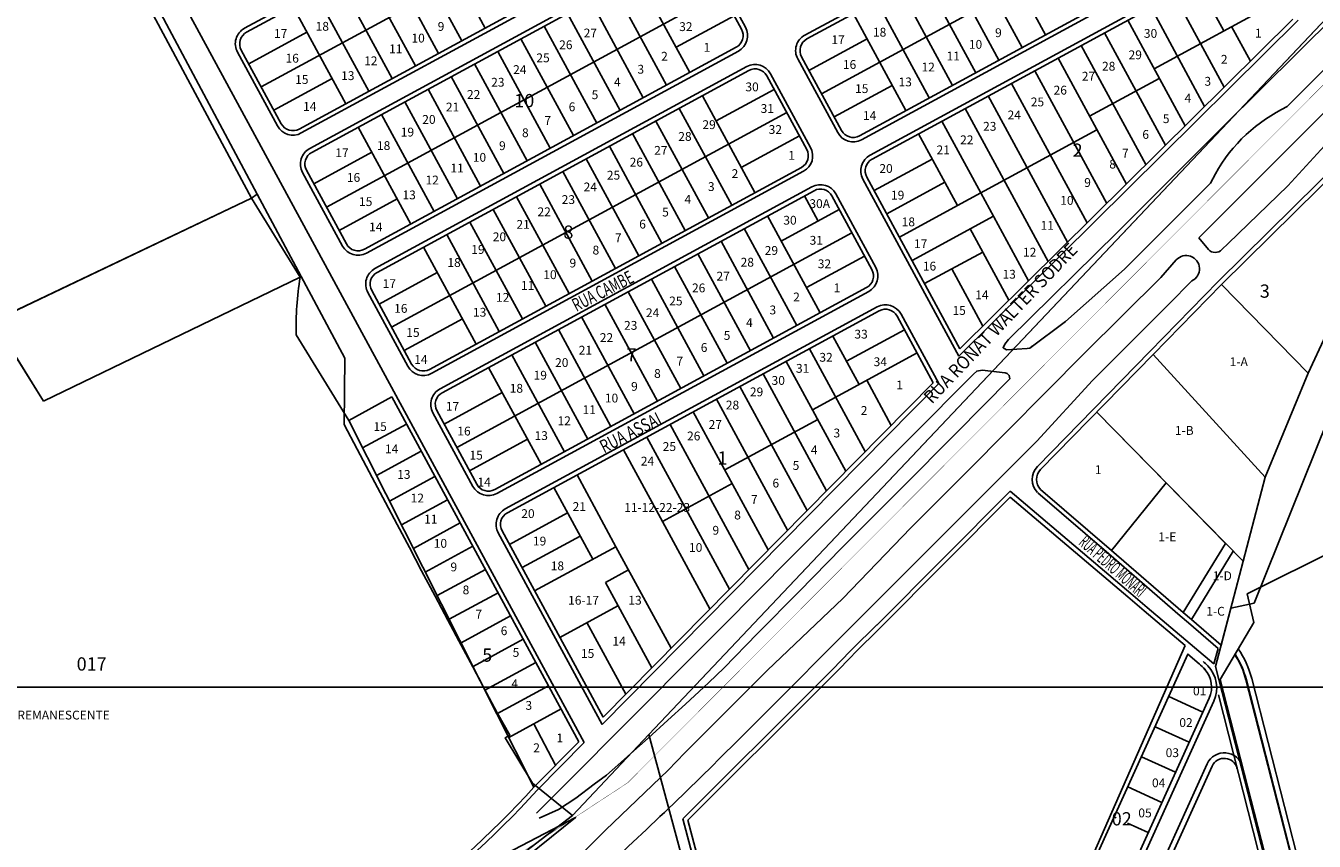
# Model space of a CAD drawing. Units: metres. Extents: x 423355 to 497533, y 7418034 to 7441460.
# Drawn here: x 433032 to 433616, y 7424924 to 7425294 of the extents above; entities that cross this region are included whole.
import ezdxf
from ezdxf.enums import TextEntityAlignment as Align

# ---------------------------------------------------------------- set-up
doc = ezdxf.new("R2010")
doc.units = ezdxf.units.M
doc.header["$PDSIZE"] = -100
for name, color, linetype in [('BAIRROS', 1, 'Continuous'), ('DESENHO_LOTES', 3, 'Continuous'), ('DESENHO_QUADRAS', 2, 'Continuous'), ('MALHA_COORD_UTM', 8, 'Continuous'), ('MEIO_FIO', 8, 'Continuous'), ('NOME_LOTES', 7, 'Continuous'), ('NOME_QUADRAS', 7, 'Continuous'), ('NOME_RUAS', 7, 'Continuous'), ('RODOVIA_PAVIMENTADA', 7, 'Continuous')]:
    doc.layers.add(name, color=color, linetype=linetype)
doc.styles.add('ARIAL', font='arial.ttf')

msp = doc.modelspace()

# ---------------------------------------------------------------- linework, layer by layer
at = {"layer": 'BAIRROS'}
for p, q in [((433423.5749, 7424710.4957), (433558.9572, 7425008.7071)), ((433572.8137, 7424990.2582), (433606.4097, 7424858.1433))]:
    msp.add_line(p, q, dxfattribs=at)
for points in [[(433052.9563, 7425374.268), (433136.6353, 7425217.3698), (433176.3231, 7425142.9552), (433175.9879, 7425112.9049), (433181.936, 7425101.7157), (433188.78, 7425088.8411), (433194.8017, 7425077.5135), (433200.0901, 7425067.565), (433205.634, 7425057.1363), (433211.2256, 7425046.6175), (433217.4093, 7425034.9851), (433223.1552, 7425024.1762), (433228.1535, 7425014.7738), (433234.4338, 7425002.9595), (433239.4645, 7424993.4961), (433245.4644, 7424982.2093), (433251.2907, 7424972.1028), (433249.1647, 7424970.8747), (433261.4576, 7424950.2353), (433279.6468, 7424935.6718), (433314.311, 7424972.2993), (433314.311, 7424972.2993), (433775.9248, 7425460.0574)], [(433168.4534, 7424850.5609), (433279.6468, 7424935.6718), (433261.4576, 7424950.2353), (433261.4576, 7424950.2353), (433249.1647, 7424970.8747), (433251.2907, 7424972.1028), (433245.4644, 7424982.2093), (433239.4645, 7424993.4961), (433234.4338, 7425002.9595), (433228.1535, 7425014.7738), (433223.1552, 7425024.1762), (433217.4093, 7425034.9851), (433211.2256, 7425046.6175), (433205.634, 7425057.1363), (433200.0901, 7425067.565), (433194.8017, 7425077.5135), (433188.78, 7425088.8411), (433181.936, 7425101.7157), (433175.9879, 7425112.9049), (433176.3231, 7425142.9552), (433136.6353, 7425217.3698), (433134.0671, 7425215.5877), (432746.192, 7425030.6087), (432568.8022, 7424944.6648)]]:
    msp.add_lwpolyline(points, dxfattribs=at)
for points in [[(433887.0348, 7425330.9864), (433772.9525, 7425456.9167), (433314.311, 7424972.2993), (433383.3736, 7424716.2031), (433416.0801, 7424721.6541), (433512.0188, 7424354.2524), (433554.875, 7424397.2887), (433721.3887, 7424797.9015), (433727.8361, 7424842.744), (433721.3887, 7424887.5865), (433678.4951, 7425048.4531), (433732.1863, 7425250.6623), (433882.9769, 7425328.9706), (433887.0348, 7425330.9864)], [(433047.0292, 7424377.2387), (433118.0632, 7424120.8989), (433133.7149, 7424141.1158), (433192.5864, 7424182.5439), (433246.0069, 7424208.709), (433349.5771, 7424245.7762), (433441.1549, 7424283.9337), (433473.8614, 7424303.5575), (433498.9362, 7424332.9932), (433512.0188, 7424354.2524), (433416.0801, 7424721.6541), (433383.3736, 7424716.2031), (433314.311, 7424972.2993), (433279.6468, 7424935.6718), (433168.4534, 7424850.5609), (432979.8902, 7424742.2374), (432949.8331, 7424727.9901), (433047.0292, 7424377.2387)]]:
    msp.add_lwpolyline(points, close=True, dxfattribs=at)
at = {"layer": 'DESENHO_LOTES'}
for p, q in [((433317.7431, 7425363.2931), (433138.4554, 7425265.9693)), ((433572.0079, 7425360.2254), (433392.7202, 7425262.9016)), ((433229.4799, 7425286.9347), (433205.626, 7425330.8778)), ((433240.0262, 7425292.6597), (433216.1723, 7425336.6027)), ((433494.291, 7425289.592), (433470.4371, 7425333.535)), ((433218.9335, 7425281.2098), (433195.0797, 7425325.1529)), ((433483.7447, 7425283.867), (433459.8908, 7425327.8101)), ((433208.3872, 7425275.4849), (433184.5333, 7425319.4279)), ((433473.1983, 7425278.1421), (433449.3445, 7425322.0852)), ((433197.8409, 7425269.7599), (433173.987, 7425313.703)), ((433332.883, 7425272.5198), (433309.0292, 7425316.4629)), ((433462.652, 7425272.4172), (433438.7981, 7425316.3603)), ((433575.2209, 7425291.4236), (433563.294, 7425313.3952)), ((433187.2945, 7425264.035), (433163.4407, 7425307.9781)), ((433347.3219, 7425308.8036), (433168.0342, 7425211.4799)), ((433322.3367, 7425266.7949), (433298.4828, 7425310.7379)), ((433452.1057, 7425266.6923), (433428.2518, 7425310.6353)), ((433575.4253, 7425265.8938), (433552.7476, 7425307.6702)), ((433176.7482, 7425258.3101), (433152.8943, 7425302.2532)), ((433311.7903, 7425261.0699), (433287.9365, 7425305.013)), ((433441.5593, 7425260.9673), (433417.7055, 7425304.9104)), ((433566.5426, 7425257.1043), (433542.2013, 7425301.9453)), ((433543.5819, 7425274.2489), (433601.5867, 7425305.736)), ((433301.244, 7425255.345), (433277.3901, 7425299.2881)), ((433326.681, 7425283.945), (433353.0468, 7425298.2573)), ((433431.013, 7425255.2424), (433407.1591, 7425299.1855)), ((433557.6599, 7425248.3147), (433531.6549, 7425296.2204)), ((433132.7305, 7425276.5157), (433159.0963, 7425290.828)), ((433290.6977, 7425249.6201), (433266.8438, 7425293.5632)), ((433548.7771, 7425239.5251), (433521.1086, 7425290.4955)), ((433587.3892, 7425277.6852), (433578.7363, 7425293.3319)), ((433280.1513, 7425243.8952), (433256.2975, 7425287.8382)), ((433386.9953, 7425273.448), (433413.3611, 7425287.7603)), ((433539.8944, 7425230.7356), (433510.5623, 7425284.7705)), ((433269.605, 7425238.1702), (433245.7511, 7425282.1133)), ((433531.0116, 7425221.946), (433500.0159, 7425279.0456)), ((433259.0586, 7425232.4453), (433235.2048, 7425276.3884)), ((433522.1289, 7425213.1564), (433489.4696, 7425273.3207)), ((433144.1803, 7425255.423), (433170.5462, 7425269.7353)), ((433248.5123, 7425226.7204), (433224.6585, 7425270.6635)), ((433398.4451, 7425252.3553), (433424.811, 7425266.6676)), ((433513.2461, 7425204.3669), (433478.9233, 7425267.5958)), ((433545.9673, 7425269.8546), (433514.3282, 7425252.6798)), ((433237.966, 7425220.9955), (433214.1121, 7425264.9385)), ((433362.4618, 7425218.0304), (433338.6079, 7425261.9735)), ((433362.4618, 7425218.0304), (433338.6079, 7425261.9735)), ((433371.1758, 7425264.8606), (433344.8099, 7425250.5483)), ((433371.1758, 7425264.8606), (433344.8099, 7425250.5483)), ((433504.3634, 7425195.5773), (433468.3769, 7425261.8708)), ((433227.4196, 7425215.2705), (433203.5658, 7425259.2136)), ((433351.9155, 7425212.3055), (433328.0616, 7425256.2485)), ((433351.9155, 7425212.3055), (433328.0616, 7425256.2485)), ((433495.4807, 7425186.7877), (433457.8306, 7425256.1459)), ((433216.8733, 7425209.5456), (433193.0194, 7425253.4887)), ((433376.9007, 7425254.3142), (433197.613, 7425156.9905)), ((433376.9007, 7425254.3142), (433197.613, 7425156.9905)), ((433341.3691, 7425206.5805), (433317.5153, 7425250.5236)), ((433341.3691, 7425206.5805), (433317.5153, 7425250.5236)), ((433464.9361, 7425217.9031), (433447.2842, 7425250.421)), ((433206.327, 7425203.8207), (433182.4731, 7425247.7638)), ((433330.8228, 7425200.8556), (433306.9689, 7425244.7987)), ((433330.8228, 7425200.8556), (433306.9689, 7425244.7987)), ((433356.2598, 7425229.4556), (433382.6256, 7425243.7679)), ((433356.2598, 7425229.4556), (433382.6256, 7425243.7679)), ((433454.3898, 7425212.1782), (433436.7379, 7425244.6961)), ((433517.6678, 7425246.5277), (433454.3898, 7425212.1782)), ((433320.2764, 7425195.1307), (433296.4226, 7425239.0738)), ((433320.2764, 7425195.1307), (433296.4226, 7425239.0738)), ((433162.3093, 7425222.0262), (433188.6751, 7425236.3386)), ((433309.7301, 7425189.4058), (433285.8762, 7425233.3488)), ((433309.7301, 7425189.4058), (433285.8762, 7425233.3488)), ((433416.5741, 7425218.9586), (433442.9399, 7425233.2709)), ((433299.1838, 7425183.6808), (433275.3299, 7425227.6239)), ((433299.1838, 7425183.6808), (433275.3299, 7425227.6239)), ((433288.6374, 7425177.9559), (433264.7836, 7425221.899)), ((433288.6374, 7425177.9559), (433264.7836, 7425221.899)), ((433422.299, 7425208.4122), (433448.6648, 7425222.7245)), ((433173.7591, 7425200.9336), (433200.125, 7425215.2459)), ((433278.0911, 7425172.231), (433254.2372, 7425216.1741)), ((433278.0911, 7425172.231), (433254.2372, 7425216.1741)), ((433391.0871, 7425205.1233), (433384.8851, 7425216.5485)), ((433486.5979, 7425177.9982), (433464.9361, 7425217.9031)), ((433267.5448, 7425166.5061), (433243.6909, 7425210.4491)), ((433267.5448, 7425166.5061), (433243.6909, 7425210.4491)), ((433400.7546, 7425210.3712), (433374.3887, 7425196.0589)), ((433454.3898, 7425212.1782), (433428.0239, 7425197.8659)), ((433256.9984, 7425160.7811), (433233.1446, 7425204.7242)), ((433256.9984, 7425160.7811), (433233.1446, 7425204.7242)), ((433392.0406, 7425163.541), (433368.1867, 7425207.4841)), ((433433.7488, 7425187.3195), (433470.661, 7425207.3568)), ((433246.4521, 7425155.0562), (433222.5982, 7425198.9993)), ((433246.4521, 7425155.0562), (433222.5982, 7425198.9993)), ((433406.4795, 7425199.8248), (433227.1918, 7425102.5011)), ((433381.4942, 7425157.8161), (433357.6404, 7425201.7591)), ((433477.7152, 7425169.2086), (433460.1147, 7425201.6319)), ((433235.9057, 7425149.3313), (433212.0519, 7425193.2744)), ((433235.9057, 7425149.3313), (433212.0519, 7425193.2744)), ((433370.9479, 7425152.0911), (433347.094, 7425196.0342)), ((433439.4738, 7425176.7732), (433465.8396, 7425191.0855)), ((433360.4016, 7425146.3662), (433336.5477, 7425190.3093)), ((433385.8386, 7425174.9662), (433412.2044, 7425189.2785)), ((433191.888, 7425167.5368), (433218.2539, 7425181.8492)), ((433191.888, 7425167.5368), (433218.2539, 7425181.8492)), ((433339.3089, 7425134.9164), (433315.455, 7425178.8594)), ((433349.8552, 7425140.6413), (433326.0014, 7425184.5843)), ((433465.8715, 7425157.4892), (433451.7778, 7425183.4523)), ((433328.7625, 7425129.1914), (433304.9087, 7425173.1345)), ((433613.567, 7425136.1726), (433574.1496, 7425176.3802)), ((433318.2162, 7425123.4665), (433294.3624, 7425167.4096)), ((433307.6699, 7425117.7416), (433283.816, 7425161.6846)), ((433203.3379, 7425146.4442), (433229.7037, 7425160.7565)), ((433203.3379, 7425146.4442), (433229.7037, 7425160.7565)), ((433297.1235, 7425112.0166), (433273.2697, 7425155.9597)), ((433430.3333, 7425155.8818), (433403.9675, 7425141.5694)), ((433286.5772, 7425106.2917), (433262.7233, 7425150.2348)), ((433397.7655, 7425152.9946), (433409.6924, 7425131.0231)), ((433276.0309, 7425100.5668), (433252.177, 7425144.5099)), ((433387.2192, 7425147.2697), (433412.5383, 7425100.6274)), ((433436.0583, 7425145.3354), (433388.5998, 7425119.5733)), ((433543.1434, 7425144.6565), (433594.0033, 7425088.9867)), ((433594.0033, 7425088.9867), (433543.1434, 7425144.6565)), ((433265.4845, 7425094.8419), (433241.6307, 7425138.7849)), ((433376.6728, 7425141.5448), (433403.7259, 7425091.7082)), ((433366.1265, 7425135.8199), (433394.9135, 7425082.789)), ((433413.2079, 7425132.9314), (433424.2881, 7425112.5197)), ((433221.4668, 7425113.0474), (433247.8327, 7425127.3597)), ((433355.5801, 7425130.0949), (433386.1012, 7425073.8697)), ((433345.0338, 7425124.37), (433377.2888, 7425064.9505)), ((433334.4875, 7425118.6451), (433368.4765, 7425056.0313)), ((433390.9851, 7425115.1789), (433348.7998, 7425092.2792)), ((433517.6207, 7425118.5432), (433583.9822, 7425050.9429)), ((433549.0762, 7425086.4822), (433517.6207, 7425118.5432)), ((433204.3773, 7425113.0879), (433184.4347, 7425102.2623)), ((433323.9411, 7425112.9202), (433359.6641, 7425047.1121)), ((433232.9167, 7425091.9548), (433259.2825, 7425106.2671)), ((433313.3948, 7425107.1952), (433350.8517, 7425038.1928)), ((433211.0564, 7425100.7838), (433190.7521, 7425089.7619)), ((433302.8485, 7425101.4703), (433320.5003, 7425068.9524)), ((433217.2584, 7425089.3586), (433196.6183, 7425078.1544)), ((433281.7558, 7425090.0205), (433299.4076, 7425057.5026)), ((433352.1393, 7425086.1272), (433320.5003, 7425068.9524)), ((433524.2948, 7425055.7189), (433549.0762, 7425086.4822)), ((433524.2948, 7425055.7189), (433549.0762, 7425086.4822)), ((433549.0762, 7425086.4822), (433576.0291, 7425059.0102)), ((433271.2095, 7425084.2955), (433288.8613, 7425051.7777)), ((433314.7754, 7425079.4988), (433342.0394, 7425029.2736)), ((433222.9833, 7425078.8123), (433202.0333, 7425067.4398)), ((433228.7083, 7425068.2659), (433207.4483, 7425056.7252)), ((433277.4115, 7425072.8703), (433251.0456, 7425058.558)), ((433283.1364, 7425062.324), (433256.7705, 7425048.0117)), ((433234.4332, 7425057.7196), (433212.8632, 7425046.0107)), ((433299.4076, 7425057.5026), (433262.4955, 7425037.4653)), ((433299.4076, 7425057.5026), (433324.4147, 7425011.4352)), ((433576.0291, 7425059.0102), (433556.7974, 7425027.6967)), ((433576.0291, 7425059.0102), (433556.7974, 7425027.6967)), ((433560.5918, 7425024.4253), (433579.5378, 7425055.434)), ((433560.5918, 7425024.4253), (433579.5378, 7425055.434)), ((433240.1581, 7425047.1733), (433218.2782, 7425035.2961)), ((433305.1326, 7425046.9562), (433294.5862, 7425041.2313)), ((433294.5862, 7425041.2313), (433315.6023, 7425002.5159)), ((433245.883, 7425036.6269), (433223.6931, 7425024.5815)), ((433300.3112, 7425030.685), (433273.9453, 7425016.3727)), ((433251.608, 7425026.0806), (433229.1081, 7425013.8669)), ((433286.2494, 7425023.0518), (433303.8525, 7424990.6236)), ((433257.3329, 7425015.5343), (433234.523, 7425003.1523)), ((433263.0578, 7425004.9879), (433239.938, 7424992.4377)), ((433268.7828, 7424994.4416), (433245.353, 7424981.7231)), ((433565.7296, 7424982.5002), (433550.2501, 7424989.5276)), ((433274.5077, 7424983.8952), (433250.7679, 7424971.0085)), ((433262.2036, 7424977.2162), (433272.0135, 7424958.3985)), ((433559.5289, 7424968.8418), (433544.0494, 7424975.8692)), ((433553.3283, 7424955.1834), (433537.8488, 7424962.2108)), ((433547.1276, 7424941.525), (433531.6481, 7424948.5524)), ((433526.358, 7424934.4806), (433525.4475, 7424934.894)), ((433540.927, 7424927.8666), (433531.48, 7424932.1553))]:
    msp.add_line(p, q, dxfattribs=at)
at = {"layer": 'DESENHO_QUADRAS'}
for p, q in [((433300.543, 7425382.4021), (433131.8016, 7425290.8033)), ((433554.8078, 7425379.3344), (433386.0664, 7425287.7356)), ((433134.0672, 7425215.5877), (433049.9044, 7425372.1317)), ((433324.3969, 7425338.4591), (433155.6555, 7425246.8602)), ((433578.6617, 7425335.3914), (433409.9203, 7425243.7926)), ((433330.1218, 7425327.9127), (433161.3804, 7425236.3139)), ((433356.3864, 7425292.1053), (433338.2575, 7425325.502)), ((433584.3866, 7425324.845), (433415.6452, 7425233.2462)), ((433606.5149, 7425296.6573), (433455.5083, 7425147.2347)), ((433147.5199, 7425249.271), (433129.3909, 7425282.6677)), ((433353.9757, 7425283.9696), (433185.2343, 7425192.3708)), ((433401.7847, 7425246.2033), (433383.6557, 7425279.6)), ((433678.0066, 7425278.8715), (433574.1496, 7425176.3802)), ((433359.7006, 7425273.4233), (433190.9592, 7425181.8245)), ((433613.567, 7425136.1726), (433679.0232, 7425277.9677)), ((433385.9652, 7425237.6159), (433367.8362, 7425271.0126)), ((433177.0987, 7425194.7815), (433158.9697, 7425228.1783)), ((433383.5545, 7425229.4802), (433214.8131, 7425137.8814)), ((433455.5083, 7425147.2347), (433413.2345, 7425225.1106)), ((433016.8951, 7425159.8583), (433134.0672, 7425215.5877)), ((433134.0672, 7425215.5877), (433156.0571, 7425179.6436)), ((433389.2794, 7425218.9339), (433220.538, 7425127.3351)), ((433415.544, 7425183.1265), (433397.415, 7425216.5232)), ((433039.636, 7425123.4345), (433156.0571, 7425179.6436)), ((433156.0571, 7425179.6436), (433039.636, 7425123.4345)), ((433156.0571, 7425179.6436), (433039.636, 7425123.4345)), ((433206.6774, 7425140.2921), (433188.5485, 7425173.6889)), ((433413.1332, 7425174.9908), (433244.3919, 7425083.392)), ((433574.1496, 7425176.3802), (433543.1434, 7425144.6565)), ((433418.8582, 7425164.4445), (433250.1168, 7425072.8457)), ((433443.3815, 7425131.8447), (433426.9938, 7425162.0338)), ((433016.8951, 7425159.8583), (433039.636, 7425123.4345)), ((433039.636, 7425123.4345), (433016.8951, 7425159.8583)), ((433154.264, 7425153.5245), (433178.1172, 7425114.7627)), ((433543.1434, 7425144.6565), (433492.0979, 7425092.4299)), ((433594.0033, 7425088.9867), (433613.567, 7425136.1726)), ((433443.3815, 7425131.8447), (433293.5714, 7424980.2179)), ((433627.9428, 7425128.4865), (433589.0184, 7425031.8729)), ((433627.9428, 7425128.4865), (433589.0184, 7425031.8729)), ((433197.6983, 7425125.3919), (433178.1172, 7425114.7627)), ((433282.556, 7424969.0689), (433197.6983, 7425125.3919)), ((433178.1172, 7425114.7627), (433262.1738, 7424948.4395)), ((433236.2562, 7425085.8027), (433218.1273, 7425119.1995)), ((433583.9822, 7425050.9429), (433594.0033, 7425088.9867)), ((433419.1296, 7425020.5602), (433478.3296, 7425079.9702)), ((433478.3296, 7425079.9702), (433531.7296, 7425034.7502)), ((433492.0979, 7425083.4774), (433524.2948, 7425055.7189)), ((433293.5714, 7424980.2179), (433247.7061, 7425064.7101)), ((433556.7974, 7425027.6967), (433524.2948, 7425055.7189)), ((433583.9822, 7425050.9429), (433573.9611, 7425012.899)), ((433531.7296, 7425034.7502), (433539.1596, 7425028.3602)), ((433539.1596, 7425028.3602), (433557.7354, 7425012.6807)), ((433556.7974, 7425027.6967), (433560.5918, 7425024.4253)), ((433578.3679, 7425029.6288), (433571.3944, 7425003.155)), ((433589.0184, 7425031.8729), (433578.3679, 7425029.6288)), ((433589.0184, 7425031.8729), (433578.3679, 7425029.6288)), ((433555.4914, 7425026.182), (433559.2859, 7425022.9106)), ((433573.9611, 7425012.899), (433560.5918, 7425024.4253)), ((433407.9796, 7425009.5902), (433419.1296, 7425020.5602)), ((433405.9688, 7425007.4725), (433407.9796, 7425009.5902)), ((433557.7354, 7425012.6807), (433485.2549, 7424848.1949)), ((433557.7354, 7425012.6807), (433557.7354, 7425012.6807)), ((433557.7354, 7425012.6807), (433557.7354, 7425012.6807)), ((433557.7354, 7425012.6807), (433557.7354, 7425012.6807)), ((433398.6257, 7425002.7299), (433399.5882, 7425003.8112)), ((433401.0821, 7425002.4814), (433404.4357, 7425005.8903)), ((433402.9994, 7425007.2821), (433404.5325, 7425008.8643)), ((433404.4357, 7425005.8903), (433405.9688, 7425007.4725)), ((433558.9572, 7425008.7071), (433563.9971, 7425004.4129)), ((433392.5296, 7424993.8302), (433400.1196, 7425001.4002)), ((433400.1196, 7425001.4002), (433401.0821, 7425002.4814)), ((433619.407, 7424874.7655), (433587.8803, 7424997.7385)), ((433332.0333, 7424933.4514), (433392.5296, 7424993.8302)), ((433511.2926, 7424862.5898), (433568.6232, 7424988.8741)), ((433251.2918, 7424972.1009), (433251.2918, 7424972.1009)), ((433251.2918, 7424972.1009), (433251.2918, 7424972.1009)), ((433282.556, 7424969.0689), (433262.1738, 7424948.4395)), ((433507.9811, 7424821.428), (433569.9892, 7424958.0156)), ((433595.2814, 7424912.0488), (433583.6904, 7424957.6301)), ((433332.0333, 7424933.4514), (433387.6957, 7424721.2667))]:
    msp.add_line(p, q, dxfattribs=at)
msp.add_lwpolyline([(433573.5388, 7424997.3042), (433588.8143, 7425023.1937), (433585.8968, 7425036.0467), (433668.9675, 7425077.5702, 0.04529598), (433677.7757, 7425032.4301), (433718.103, 7424904.579, -0.17699567), (433712.2288, 7424773.5936), (433661.8536, 7424652.8248), (433573.5392, 7424997.3027)], format="xyb", dxfattribs=at)
for centre, radius, start, end in [((433134.6641, 7425285.5301), 6, 118.4946787, 208.4946787), ((433351.1132, 7425289.2428), 6, 298.4946787, 28.4946787), ((433388.9289, 7425282.4625), 6, 118.4946787, 208.4946787), ((433362.5631, 7425268.1501), 6, 28.4946787, 118.4946787), ((433152.793, 7425252.1334), 6, 208.4946787, 298.4946787), ((433407.0578, 7425249.0657), 6, 208.4946787, 298.4946787), ((433380.692, 7425234.7534), 6, 298.4946787, 28.4946787), ((433164.2429, 7425231.0407), 6, 118.4946787, 208.4946787), ((433418.5077, 7425227.973), 6, 118.4946787, 208.4946787), ((433392.1419, 7425213.6607), 6, 28.4946787, 118.4946787), ((433182.3718, 7425197.644), 6, 208.4946787, 298.4946787), ((433300.4359, 7425156.6111), 146.2045, 170.9360904, 181.2096703), ((433193.8217, 7425176.5513), 6, 118.4946787, 208.4946787), ((433410.2708, 7425180.264), 6, 298.4946787, 28.4946787), ((433421.7206, 7425159.1713), 6, 28.4946787, 118.4946787), ((433211.9506, 7425143.1546), 6, 208.4946787, 298.4946787), ((433223.4005, 7425122.0619), 6, 118.4946787, 208.4946787), ((433496.6778, 7425087.9536), 6.4041, 135.6552538, 224.3447462), ((433241.5294, 7425088.6652), 6, 208.4946787, 298.4946787), ((433252.9792, 7425067.5725), 6, 118.4946787, 208.4946787), ((433546.6729, 7424987.1741), 42.54, 14.3793164, 34.4395787), ((433546.162, 7424983.4807), 27.5, 41.9126222, 49.5677199), ((433546.3752, 7424982.6421), 30, 44.077973, 49.5677199), ((433557.6965, 7424993.8346), 12, 335.5828592, 41.9126222), ((433575.4526, 7424955.5353), 6, 14.2675631, 155.5828592), ((432930.9662, 7425250.478), 448.2474, 295.2754776, 317.6373497)]:
    msp.add_arc(centre, radius, start, end, dxfattribs=at)
for p in [(433558.9572, 7425008.7071), (433563.9971, 7425004.4129), (433566.6265, 7425001.8506), (433581.2675, 7424957.014)]:
    msp.add_point(p, dxfattribs=at)
at = {"layer": 'MALHA_COORD_UTM'}
msp.add_line((440350.1847, 7424993.8302), (430799.1296, 7424993.8302), dxfattribs=at)
at = {"layer": 'MEIO_FIO'}
for p, q in [((433285.0217, 7424968.7188), (432969.1177, 7425550.6704)), ((433299.5889, 7425384.1598), (433130.8475, 7425292.561)), ((433553.8537, 7425381.0922), (433385.1123, 7425289.4933)), ((433325.3511, 7425336.7013), (433156.6097, 7425245.1025)), ((433579.6159, 7425333.6336), (433410.8745, 7425242.0348)), ((433329.1677, 7425329.6704), (433160.4263, 7425238.0716)), ((433358.1441, 7425293.0594), (433340.0152, 7425326.4562)), ((433583.4325, 7425326.6027), (433414.6911, 7425235.0039)), ((433608.989, 7425296.2918), (433455.0215, 7425143.9393)), ((433145.7622, 7425248.3168), (433127.6332, 7425281.7135)), ((433354.9298, 7425282.2119), (433186.1884, 7425190.6131)), ((433400.027, 7425245.2491), (433381.898, 7425278.6458)), ((433676.6018, 7425280.295), (433572.7448, 7425177.8037)), ((433358.7465, 7425275.181), (433190.0051, 7425183.5822)), ((433387.7229, 7425238.57), (433369.594, 7425271.9668)), ((433175.3409, 7425193.8274), (433157.212, 7425227.2241)), ((433384.5086, 7425227.7225), (433215.7672, 7425136.1237)), ((433388.3252, 7425220.6916), (433219.5838, 7425129.0928)), ((433455.0215, 7425143.9393), (433411.4768, 7425224.1564)), ((433417.3017, 7425184.0806), (433399.1727, 7425217.4774)), ((433512.015, 7425145.2762), (433546.6638, 7425179.6244)), ((433414.0874, 7425173.2331), (433245.346, 7425081.6343)), ((433572.7193, 7425177.7781), (433541.7132, 7425146.0545)), ((433204.9197, 7425139.338), (433186.7908, 7425172.7347)), ((433417.904, 7425166.2022), (433249.1626, 7425074.6034)), ((433445.8472, 7425131.4947), (433428.7515, 7425162.9879)), ((433541.7132, 7425146.0545), (433490.6677, 7425093.8279)), ((433445.8472, 7425131.4947), (433293.0997, 7424976.8948)), ((433234.4985, 7425084.8486), (433216.3696, 7425118.2453)), ((433417.7129, 7425021.9719), (433478.2147, 7425082.6883)), ((433478.2147, 7425082.6883), (433533.0221, 7425036.2764)), ((433490.792, 7425081.9626), (433522.9888, 7425054.2041)), ((433293.0997, 7424976.8948), (433245.9484, 7425063.7559)), ((433555.4914, 7425026.182), (433522.9888, 7425054.2041)), ((433533.0337, 7425036.2665), (433540.4637, 7425029.8765)), ((433540.4497, 7425029.8885), (433570.7427, 7425004.3186)), ((433406.577, 7425011.0158), (433417.727, 7425021.9858)), ((433572.6552, 7425011.3843), (433559.2859, 7425022.9106)), ((433404.5185, 7425008.8497), (433406.5293, 7425010.9673)), ((433572.6552, 7425011.3843), (433570.7427, 7425004.3186)), ((433399.6564, 7425003.884), (433403.0099, 7425007.2929)), ((433391.1173, 7424995.2462), (433398.7073, 7425002.8162)), ((433571.3944, 7425003.155), (433661.853, 7424652.8271)), ((433329.8072, 7424934.0553), (433391.1168, 7424995.2457)), ((433513.5689, 7424861.5562), (433570.7134, 7424987.4305)), ((433285.0217, 7424968.7188), (433263.5965, 7424947.0339)), ((433505.7047, 7424822.4615), (433567.7128, 7424959.049)), ((433329.8072, 7424934.0553), (433386.2653, 7424718.8377))]:
    msp.add_line(p, q, dxfattribs=at)
for points in [[(433624.2641, 7425242.9477), (433604.3119, 7425221.1302), (433577.2638, 7425195.0102, 0), (433574.3421, 7425192.1888, -0.40402534), (433568.239, 7425192.1888), (433563.9504, 7425197.5033)], [(433563.9504, 7425197.5033), (433583.8844, 7425217.4373), (433628.4921, 7425262.045, 0.00972734)], [(433546.6638, 7425179.6244), (433553.6773, 7425187.5072, -1.22486183), (433560.7655, 7425178.0313), (433550.2377, 7425167.5035), (433537.5498, 7425154.8156), (433515.6142, 7425132.88), (433490.458, 7425105.4172), (433458.1537, 7425073.1128), (433421.4472, 7425036.4064), (433351.6261, 7424966.5852, -0.01202493), (433286.3396, 7424904.3657, -0.09443431), (433262.5302, 7424889.8011, -0.10046208), (433260.2158, 7424899.6531, 0.05826399), (433277.3504, 7424911.648), (433294.7143, 7424929.0119), (433323.0647, 7424956.1578), (433330.72, 7424964.0081), (433368.1494, 7425001.4375), (433402.3559, 7425033.956), (433433.1673, 7425066.0128), (433459.156, 7425092.0015), (433512.015, 7425145.2762)], [(433657.7195, 7425071.9478, 0.04123736), (433666.4831, 7425029.0046), (433707.7496, 7424898.1761, -0.43029166), (433701.4367, 7424886.8142), (433627.3796, 7424867.8281, -0.41421356), (433616.7916, 7424874.0949), (433585.2648, 7424997.068, 0.07972986), (433580.2312, 7425008.6466, 0.07972986)], [(433657.5294, 7425071.8527, 0.04117192), (433666.2917, 7425028.9465), (433707.5588, 7424898.1159, -0.43029166), (433701.3871, 7424887.0079), (433627.33, 7424868.0218, -0.41421356), (433616.9854, 7424874.1446), (433585.4586, 7424997.1176, 0.08036551), (433580.345, 7425008.8396)], [(433214.1465, 7424880.8385), (433281.097, 7424934.6747), (433249.4118, 7424918.1521, 0.09228599), (433234.3314, 7424907.0319, -0.35036377), (433229.0676, 7424905.2867, 0.19559955), (433214.1465, 7424880.8385, 2.69804822)]]:
    msp.add_lwpolyline(points, format="xyb", dxfattribs=at)
at = {"layer": 'MEIO_FIO', "flags": 128}
for points in [[(433488.3396, 7425148.3902), (433487.2196, 7425147.5502), (433485.9596, 7425147.3211), (433476.65, 7425146.7413), (433475.1027, 7425147.7026), (433475.8631, 7425149.3367), (433477.5596, 7425151.4902), (433526.9835, 7425200.0862), (433575.1283, 7425248.134), (433625.851, 7425298.5599), (433656.436, 7425330.1438), (433693.301, 7425367.5451), (433750.0596, 7425425.5502), (433777.3379, 7425452.0759)], [(433339.3196, 7424993.8302), (433341.5096, 7424995.8702), (433348.2996, 7425002.3702), (433363.6896, 7425018.1702), (433382.5396, 7425037.1902), (433401.9196, 7425056.9102), (433428.9696, 7425083.9802), (433453.7996, 7425109.0002), (433478.0896, 7425133.5502), (433477.8696, 7425135.1902), (433476.8696, 7425136.0602), (433476.0096, 7425136.2702), (433465.6296, 7425137.4702), (433463.1296, 7425137.1502), (433461.6196, 7425135.7902), (433460.0696, 7425134.1702), (433457.7896, 7425132.0102), (433437.0196, 7425111.0102), (433407.6596, 7425081.5202), (433378.6296, 7425052.3902), (433347.9596, 7425021.4402), (433322.7896, 7424996.3302), (433320.3096, 7424993.8302)], [(433320.3096, 7424993.8302), (433298.8696, 7424972.3002), (433283.1496, 7424956.5002), (433266.9896, 7424940.2302), (433263.3672, 7424936.7306)], [(433264.6186, 7424934.3223), (433273.3496, 7424938.3902), (433281.1196, 7424943.4702), (433289.5096, 7424949.7602), (433295.1096, 7424953.9202), (433300.2796, 7424958.3902), (433306.1196, 7424963.7902), (433314.0096, 7424970.7102), (433322.9096, 7424978.7902), (433331.0296, 7424986.1002), (433339.3196, 7424993.8302)]]:
    msp.add_lwpolyline(points, dxfattribs=at)
msp.add_lwpolyline([(433642.3442, 7425295.3792), (433604.0043, 7425257.0393, 0.15440967), (433571.4204, 7425226.5934), (433569.1848, 7425222.3322), (433559.7444, 7425212.9618), (433530.1725, 7425183.3899), (433503.4102, 7425159.5922), (433487.2196, 7425147.5502)], format="xyb", dxfattribs=at)
at = {"layer": 'MEIO_FIO'}
for centre, radius, start, end in [((433134.6641, 7425285.5301), 8, 118.4946787, 208.4946787), ((433351.1132, 7425289.2428), 8, 298.4946787, 28.4946787), ((433388.9289, 7425282.4625), 8, 118.4946787, 208.4946787), ((433362.5631, 7425268.1501), 8, 28.4946787, 118.4946787), ((433152.793, 7425252.1334), 8, 208.4946787, 298.4946787), ((433407.0578, 7425249.0657), 8, 208.4946787, 298.4946787), ((433164.2429, 7425231.0407), 8, 118.4946787, 208.4946787), ((433380.692, 7425234.7534), 8, 298.4946787, 28.4946787), ((433418.5077, 7425227.973), 8, 118.4946787, 208.4946787), ((433392.1419, 7425213.6607), 8, 28.4946787, 118.4946787), ((433182.3718, 7425197.644), 8, 208.4946787, 298.4946787), ((433193.8217, 7425176.5513), 8, 118.4946787, 208.4946787), ((433410.2708, 7425180.264), 8, 298.4946787, 28.4946787), ((433421.7206, 7425159.1713), 8, 28.4946787, 118.4946787), ((433211.9506, 7425143.1546), 8, 208.4946787, 298.4946787), ((433223.4005, 7425122.0619), 8, 118.4946787, 208.4946787), ((433496.6778, 7425087.9536), 8.4041, 135.6552538, 224.3447462), ((433241.5294, 7425088.6652), 8, 208.4946787, 298.4946787), ((433252.9792, 7425067.5725), 8, 118.4946787, 208.4946787), ((433557.5103, 7424993.4245), 14.5, 335.5828592, 44.077973), ((433575.4526, 7424955.5353), 8.5, 14.2675631, 155.5828592), ((432930.9866, 7425250.4439), 450.2077, 295.2724496, 317.6286287)]:
    msp.add_arc(centre, radius, start, end, dxfattribs=at)
at = {"layer": 'RODOVIA_PAVIMENTADA', "linetype": 'Continuous', "const_width": 0.15}
for points in [[(433466.6296, 7425112.7602), (433625.0596, 7425271.5902)], [(433459.6796, 7425105.7902), (433466.6296, 7425112.7602)], [(433304.7296, 7424950.4502), (433459.6796, 7425105.7902)], [(433131.7496, 7424837.0302), (433304.7296, 7424950.4502)]]:
    msp.add_lwpolyline(points, dxfattribs=at)

# ---------------------------------------------------------------- texts
at = {"layer": 'NOME_LOTES', "ltscale": 2, "style": 'ARIAL'}
for s, p in [('17', (433144.2206, 7425288.2203)), ('18', (433163.1081, 7425291.4577)), ('10', (433206.5966, 7425286.1197)), ('9', (433218.4916, 7425291.4096)), ('27', (433284.7414, 7425288.4267)), ('32', (433328.0822, 7425291.3182)), ('18', (433416.0139, 7425288.7925)), ('9', (433471.4324, 7425288.5653)), ('30', (433538.9571, 7425288.2544)), ('1', (433589.4031, 7425288.382)), ('11', (433196.4448, 7425281.2526)), ('26', (433273.6133, 7425283.0893)), ('1', (433339.1721, 7425281.9256)), ('17', (433397.1615, 7425285.376)), ('10', (433459.5375, 7425283.2754)), ('16', (433149.4428, 7425276.9888)), ('12', (433185.1277, 7425275.8299)), ('25', (433263.2662, 7425277.1668)), ('2', (433319.8876, 7425277.8724)), ('16', (433402.3837, 7425274.1445)), ('11', (433449.3832, 7425277.9856)), ('29', (433532.0185, 7425278.5395)), ('2', (433573.9059, 7425276.4965)), ('13', (433174.6833, 7425269.0908)), ('24', (433252.7239, 7425271.8294)), ('3', (433309.1303, 7425271.9941)), ('12', (433438.0685, 7425272.9856)), ('27', (433510.8006, 7425268.8277)), ('28', (433519.959, 7425273.363)), ('15', (433153.8071, 7425267.3267)), ('23', (433242.7672, 7425266.1019)), ('4', (433298.5081, 7425266.2508)), ('30', (433358.1403, 7425264.0011)), ('15', (433407.896, 7425263.2029)), ('13', (433427.6242, 7425266.2465)), ('26', (433497.9909, 7425262.5188)), ('3', (433566.4504, 7425266.5262)), ('22', (433231.7892, 7425260.5632)), ('5', (433288.3578, 7425260.441)), ('25', (433487.6437, 7425257.174)), ('4', (433557.4133, 7425258.8809)), ('14', (433157.4114, 7425255.1286)), ('21', (433222.2207, 7425254.8552)), ('6', (433277.9393, 7425254.9676)), ('31', (433365.0399, 7425254.1879)), ('14', (433411.5003, 7425251.0047)), ('24', (433477.1014, 7425251.2589)), ('20', (433211.4917, 7425249.2256)), ('7', (433266.9211, 7425248.7821)), ('29', (433338.6098, 7425246.8616)), ('23', (433465.9881, 7425246.1091)), ('5', (433547.5643, 7425249.5809)), ('19', (433201.7333, 7425243.4903)), ('8', (433256.7668, 7425243.2024)), ('28', (433327.677, 7425241.5242)), ('32', (433368.6786, 7425244.6609)), ('22', (433455.5885, 7425239.9927)), ('6', (433538.2663, 7425242.4331)), ('17', (433172.0516, 7425234.1436)), ('18', (433190.939, 7425237.381)), ('9', (433246.3225, 7425237.3329)), ('27', (433316.7442, 7425235.2116)), ('21', (433444.8633, 7425235.4401)), ('7', (433529.0335, 7425233.9407)), ('10', (433234.4275, 7425232.043)), ('26', (433305.6161, 7425229.8742)), ('1', (433377.5971, 7425232.9514)), ('8', (433523.2545, 7425228.98)), ('16', (433177.2737, 7425222.9121)), ('12', (433212.9586, 7425221.7532)), ('11', (433224.2757, 7425227.176)), ('25', (433295.269, 7425223.9516)), ('2', (433351.8904, 7425224.6572)), ('20', (433418.9229, 7425227.001)), ('24', (433284.7267, 7425218.6142)), ('3', (433341.1331, 7425218.7789)), ('9', (433511.8902, 7425220.6251)), ('15', (433182.786, 7425211.9704)), ('13', (433202.5142, 7425215.0141)), ('23', (433274.77, 7425212.8867)), ('4', (433330.511, 7425213.0356)), ('30A', (433387.1766, 7425211.0476)), ('19', (433424.2004, 7425214.9104)), ('10', (433500.9924, 7425212.5195)), ('22', (433263.792, 7425207.3481)), ('5', (433320.3606, 7425207.2258)), ('14', (433187.377, 7425200.4765)), ('21', (433254.2235, 7425201.64)), ('6', (433309.9421, 7425201.7524)), ('30', (433375.3417, 7425203.5263)), ('18', (433429.0505, 7425202.7903)), ('11', (433492.0773, 7425201.1767)), ('20', (433243.4945, 7425196.0104)), ('7', (433298.9239, 7425195.5669)), ('31', (433387.2706, 7425194.4285)), ('17', (433434.6581, 7425192.8901)), ('19', (433233.7361, 7425190.2752)), ('8', (433288.7697, 7425189.9872)), ('29', (433366.8909, 7425189.8252)), ('12', (433484.1141, 7425189.0357)), ('18', (433222.9068, 7425184.3449)), ('9', (433278.3253, 7425184.1177)), ('28', (433355.9581, 7425184.4878)), ('32', (433390.9799, 7425183.7722)), ('16', (433438.6472, 7425182.7131)), ('10', (433266.4304, 7425178.8278)), ('27', (433345.0253, 7425178.1752)), ('13', (433474.7967, 7425179.0369)), ('17', (433193.5073, 7425174.7817)), ('11', (433256.2785, 7425173.9608)), ('26', (433333.8973, 7425172.8378)), ('1', (433398.1904, 7425172.8886)), ('14', (433462.4185, 7425169.6916)), ('16', (433198.7295, 7425163.5503)), ('12', (433244.9614, 7425168.538)), ('25', (433323.5502, 7425166.9152)), ('2', (433379.8171, 7425168.7191)), ('13', (433234.5171, 7425161.7989)), ('24', (433313.0078, 7425161.5778)), ('3', (433369.0598, 7425162.8408)), ('15', (433452.1082, 7425162.6027)), ('15', (433204.2418, 7425152.6086)), ('23', (433303.0511, 7425155.8503)), ('4', (433358.4376, 7425157.0975)), ('33', (433407.5843, 7425151.868)), ('22', (433292.0732, 7425150.3117)), ('6', (433337.8688, 7425145.8143)), ('5', (433348.2873, 7425151.2877)), ('14', (433207.8462, 7425140.4105)), ('21', (433282.5046, 7425144.6036)), ('32', (433391.6941, 7425141.3721)), ('20', (433271.7756, 7425138.974)), ('8', (433316.6964, 7425134.0491)), ('7', (433326.8506, 7425139.6288)), ('31', (433381.0834, 7425136.3583)), ('34', (433416.321, 7425139.3551)), ('1-A', (433577.9116, 7425139.3681)), ('19', (433262.0173, 7425133.2388)), ('9', (433306.252, 7425128.1796)), ('30', (433370.0122, 7425130.871)), ('1', (433426.625, 7425128.8455)), ('18', (433251.1879, 7425127.3085)), ('10', (433294.3571, 7425122.8897)), ('29', (433360.1806, 7425125.6852)), ('17', (433222.1828, 7425119.152)), ('11', (433284.2028, 7425117.5999)), ('28', (433349.2478, 7425119.721)), ('2', (433410.4775, 7425117.2706)), ('12', (433272.8881, 7425112.5999)), ('27', (433341.452, 7425110.9012)), ('15', (433189.3441, 7425109.9595)), ('16', (433227.405, 7425107.9205)), ('13', (433262.4438, 7425105.8608)), ('26', (433331.65, 7425105.6951)), ('3', (433398.1206, 7425107.0501)), ('1-B', (433553.0336, 7425108.1952)), ('14', (433194.5842, 7425099.8357)), ('25', (433320.6042, 7425100.8949)), ('4', (433387.8433, 7425099.3809)), ('15', (433232.9173, 7425096.9789)), ('24', (433310.6893, 7425094.3039)), ('13', (433200.1154, 7425088.2576)), ('5', (433379.5751, 7425092.3175)), ('1', (433516.6952, 7425090.3986)), ('14', (433236.5216, 7425084.7807)), ('6', (433370.4114, 7425084.3369)), ('12', (433206.2289, 7425077.5521)), ('7', (433360.648, 7425076.8978)), ('20', (433256.4256, 7425070.4881)), ('21', (433279.7234, 7425073.6818)), ('11-12-22-23', (433303.1288, 7425073.2859)), ('8', (433353.0518, 7425069.8534)), ('11', (433212.3423, 7425068.01)), ('19', (433261.7204, 7425058.0479)), ('9', (433343.1864, 7425062.9414)), ('1-E', (433545.5397, 7425059.9918)), ('10', (433216.709, 7425057.0136)), ('10', (433332.5462, 7425055.1443)), ('9', (433224.2781, 7425046.3081)), ('18', (433269.7907, 7425046.7937)), ('1-D', (433570.214, 7425042.3096)), ('8', (433229.8093, 7425035.8935)), ('16-17', (433277.6798, 7425031.1973)), ('13', (433305.0247, 7425031.2205)), ('7', (433235.6316, 7425024.8971)), ('1-C', (433567.2877, 7425026.2097)), ('6', (433247.0958, 7425017.3908)), ('14', (433297.7864, 7425012.6431)), ('5', (433252.5162, 7425007.544)), ('15', (433283.5199, 7425007.0709)), ('4', (433251.9341, 7424993.3623)), ('3', (433258.3387, 7424983.5293)), ('REMANESCENTE', (433027.7393, 7424979.1469)), ('2', (433261.8737, 7424964.3107)), ('1', (433272.3999, 7424968.7573))]:
    msp.add_text(s, height=4, dxfattribs=at).set_placement(p)
for s, p in [('01', (433564.2818, 7424992.0812)), ('02', (433558.0765, 7424977.7379)), ('03', (433551.8758, 7424964.0795)), ('04', (433545.6752, 7424950.4211)), ('05', (433539.4745, 7424936.7627))]:
    msp.add_text(s, height=4, dxfattribs=at).set_placement(p, align=Align.MIDDLE_CENTER)
at = {"layer": 'NOME_QUADRAS', "style": 'ARIAL'}
for s, p in [('10', (433253.2516, 7425256.782)), ('2', (433506.626, 7425234.2791)), ('8', (433275.5431, 7425197.1418)), ('3', (433591.5658, 7425170.396)), ('7', (433304.2185, 7425141.5121)), ('1', (433345.4577, 7425094.6912)), ('5', (433238.721, 7425005.3422)), ('017', (433054.6604, 7425001.3192))]:
    msp.add_text(s, height=6, dxfattribs=at).set_placement(p)
msp.add_text('02', height=6, dxfattribs=at).set_placement((433528.919, 7424933.318), align=Align.MIDDLE)
at = {"layer": 'NOME_RUAS', "style": 'ARIAL'}
for s, rotation, width, p, p2 in [('RUA RONAT WALTER SODRE', 46.3779425, 0.811862, (433442.8362, 7425121.9007), (433509.3516, 7425191.6949)), ('RUA CAMBE', 27.2333838, 0.601175, (433281.446, 7425163.9416), (433308.0838, 7425177.6512)), ('RUA ASSAI', 27.2333838, 0.669953, (433294.0291, 7425099.7136), (433320.6668, 7425113.4232)), ('RUA PEDRO MONARI', 318.6625038, 0.432542, (433509.0229, 7425058.6976), (433536.8522, 7425034.2167))]:
    msp.add_text(s, height=6, rotation=rotation, dxfattribs=dict(at, width=width)).set_placement(p, p2, align=Align.FIT)

doc.saveas('drawing.dxf')
